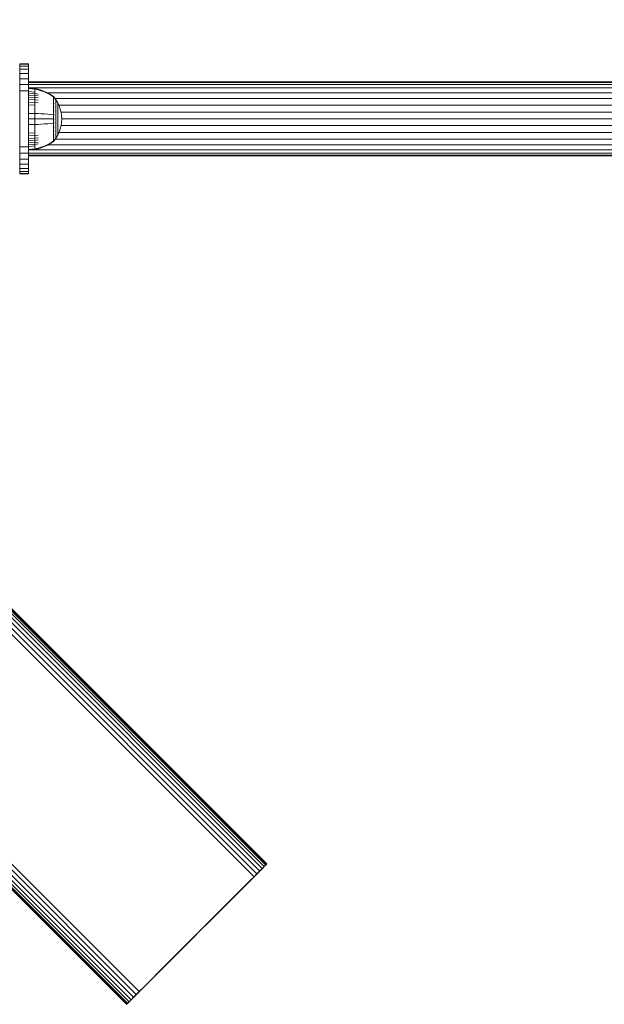
# Model space of a CAD drawing. Units: millimetres. Extents: x 1250 to 578302, y -1972 to 596964.
# Drawn here: x 6624 to 6889, y 5165 to 5612 of the extents above; entities that cross this region are included whole.
import ezdxf

# ---------------------------------------------------------------- set-up
doc = ezdxf.new("R2010")
doc.units = ezdxf.units.MM
doc.layers.add('Контур', color=7, linetype='Continuous', lineweight=15)

msp = doc.modelspace()

# ---------------------------------------------------------------- linework, layer by layer
at = {"layer": 'Контур'}
for p, q in [((6736.261, 5228.724), (6241.286, 5723.699)), ((6731.793, 5224.256), (6236.818, 5719.231)), ((6733.059, 5225.523), (6238.085, 5720.497)), ((6734.19, 5226.653), (6239.215, 5721.628)), ((6735.108, 5227.572), (6240.134, 5722.547)), ((6735.765, 5228.228), (6240.79, 5723.203)), ((6736.143, 5228.606), (6241.168, 5723.581)), ((6730.477, 5222.94), (6235.502, 5717.915)), ((6678.406, 5170.869), (6183.431, 5665.844)), ((6673.774, 5166.237), (6178.799, 5661.212)), ((6674.693, 5167.156), (6179.718, 5662.131)), ((6675.823, 5168.287), (6180.848, 5663.261)), ((6677.09, 5169.553), (6182.115, 5664.528)), ((6672.622, 5165.085), (6177.647, 5660.06)), ((6672.739, 5165.203), (6177.765, 5660.178)), ((6673.118, 5165.581), (6178.143, 5660.556)), ((6628.274, 5591.585), (6624.274, 5591.585)), ((6624.274, 5591.585), (6624.274, 5591.585)), ((6624.274, 5591.334), (6624.274, 5591.585)), ((6624.274, 5572.949), (6624.274, 5591.585)), ((6628.274, 5591.334), (6624.274, 5591.334)), ((6624.274, 5591.334), (6624.274, 5590.531)), ((6624.274, 5589.14), (6624.274, 5590.531)), ((6628.274, 5590.531), (6624.274, 5590.531)), ((6628.274, 5591.334), (6628.274, 5591.585)), ((6628.274, 5591.334), (6628.274, 5590.531)), ((6628.274, 5589.14), (6628.274, 5590.531)), ((6628.274, 5589.14), (6624.274, 5589.14)), ((6624.274, 5587.191), (6624.274, 5589.14)), ((6628.274, 5587.191), (6624.274, 5587.191)), ((6624.274, 5584.793), (6624.274, 5587.191)), ((6628.274, 5587.191), (6628.274, 5589.14)), ((6628.274, 5584.793), (6628.274, 5587.191)), ((6628.274, 5584.793), (6624.274, 5584.793)), ((6624.274, 5582.106), (6624.274, 5584.793)), ((6628.274, 5582.106), (6624.274, 5582.106)), ((6624.274, 5579.314), (6624.274, 5582.106)), ((6628.274, 5582.106), (6628.274, 5584.793)), ((7054.273, 5583.334), (6628.274, 5583.334)), ((7054.273, 5583.055), (6628.274, 5583.054)), ((7054.273, 5582.158), (6628.274, 5582.158)), ((6628.274, 5579.314), (6628.274, 5582.106)), ((6628.274, 5579.314), (6624.274, 5579.314)), ((6624.274, 5576.585), (6624.274, 5579.314)), ((6624.274, 5556.585), (6624.274, 5576.585)), ((7054.273, 5580.604), (6628.274, 5580.604)), ((6628.274, 5580.526), (6631.023, 5580.3)), ((6628.274, 5580.292), (6631.023, 5580.07)), ((6628.274, 5576.585), (6628.274, 5579.314)), ((6628.274, 5578.962), (6631.023, 5578.761)), ((6628.274, 5578.244), (6631.023, 5578.055)), ((6628.274, 5577.395), (6631.023, 5577.22)), ((6628.274, 5576.585), (6628.274, 5556.585)), ((6628.274, 5576.426), (6631.023, 5576.266)), ((6631.023, 5580.3), (6632.517, 5580.004)), ((6631.023, 5580.07), (6631.023, 5580.3)), ((6631.023, 5580.07), (6632.517, 5579.779)), ((6631.023, 5579.768), (6631.023, 5580.07)), ((6631.023, 5579.333), (6631.023, 5579.768)), ((6631.023, 5578.761), (6631.023, 5579.333)), ((6631.023, 5578.055), (6631.023, 5578.761)), ((6631.023, 5578.055), (6632.517, 5577.807)), ((6631.023, 5577.22), (6631.023, 5578.055)), ((6631.023, 5577.22), (6632.517, 5576.99)), ((6631.023, 5576.266), (6631.023, 5577.22)), ((6634.008, 5579.581), (6632.517, 5580.004)), ((6634.008, 5579.363), (6632.517, 5579.779)), ((6635.479, 5579.029), (6634.008, 5579.581)), ((6635.479, 5578.82), (6634.008, 5579.363)), ((6636.915, 5578.35), (6635.479, 5579.029)), ((6636.915, 5578.153), (6635.479, 5578.82)), ((7054.273, 5578.428), (6636.751, 5578.428)), ((6638.299, 5577.548), (6636.915, 5578.35)), ((6638.299, 5577.364), (6636.915, 5578.153)), ((6639.471, 5576.728), (6638.299, 5577.548)), ((6639.471, 5576.558), (6638.299, 5577.364)), ((6639.581, 5576.728), (6639.471, 5576.728)), ((6639.581, 5576.728), (6639.676, 5576.613)), ((6639.581, 5576.687), (6639.581, 5576.728)), ((6639.581, 5576.687), (6639.581, 5576.558)), ((6639.581, 5576.334), (6639.581, 5576.558)), ((6639.676, 5576.613), (6639.729, 5576.539)), ((6639.744, 5576.528), (6639.729, 5576.539)), ((6639.744, 5576.361), (6639.73, 5576.372)), ((6639.744, 5576.528), (6639.744, 5576.511)), ((6639.744, 5576.519), (6640.646, 5575.283)), ((6639.744, 5576.379), (6639.744, 5576.361)), ((6639.744, 5576.312), (6639.744, 5576.361)), ((6624.274, 5572.949), (6624.274, 5566.585)), ((6628.274, 5575.351), (6631.023, 5575.208)), ((6628.274, 5574.188), (6631.023, 5574.064)), ((6628.274, 5572.957), (6631.023, 5572.853)), ((6631.023, 5576.266), (6632.517, 5576.057)), ((6631.023, 5575.208), (6631.023, 5576.266)), ((6631.023, 5575.208), (6632.517, 5575.022)), ((6631.023, 5574.064), (6631.023, 5575.208)), ((6631.023, 5574.064), (6632.517, 5573.902)), ((6631.023, 5572.853), (6631.023, 5574.064)), ((6631.023, 5571.597), (6631.023, 5572.853)), ((6639.471, 5575.589), (6639.581, 5575.589)), ((6639.471, 5575.065), (6639.581, 5575.065)), ((6639.471, 5574.447), (6639.581, 5574.447)), ((6639.471, 5573.741), (6639.581, 5573.741)), ((6639.471, 5572.957), (6639.581, 5572.957)), ((6639.471, 5572.11), (6639.581, 5572.11)), ((6639.581, 5576.012), (6639.581, 5576.334)), ((6639.581, 5575.589), (6639.581, 5576.012)), ((6639.581, 5575.065), (6639.581, 5575.589)), ((6639.581, 5574.447), (6639.581, 5575.065)), ((6639.581, 5573.741), (6639.581, 5574.447)), ((6639.581, 5572.957), (6639.581, 5573.741)), ((6639.581, 5572.11), (6639.581, 5572.957)), ((6639.581, 5571.213), (6639.581, 5572.11)), ((6639.744, 5574.898), (6639.729, 5574.967)), ((6639.744, 5574.898), (6639.729, 5574.908)), ((6639.744, 5573.599), (6639.729, 5573.687)), ((6639.744, 5573.599), (6639.729, 5573.607)), ((6639.744, 5572), (6639.729, 5572.102)), ((6639.744, 5572), (6639.729, 5572.006)), ((6639.744, 5575.826), (6639.73, 5575.872)), ((6639.744, 5575.826), (6639.73, 5575.836)), ((6639.744, 5575.826), (6639.737, 5575.858)), ((6639.744, 5574.898), (6639.738, 5574.948)), ((6639.744, 5573.599), (6639.738, 5573.666)), ((6639.744, 5572), (6639.738, 5572.08)), ((6639.744, 5575.826), (6639.744, 5575.876)), ((6639.744, 5575.747), (6639.744, 5575.826)), ((6639.744, 5574.898), (6639.744, 5574.979)), ((6639.744, 5574.79), (6639.744, 5574.898)), ((6639.744, 5573.599), (6639.744, 5573.708)), ((6639.744, 5573.465), (6639.744, 5573.599)), ((6639.744, 5572), (6639.744, 5572.134)), ((6639.744, 5571.843), (6639.744, 5572)), ((7054.273, 5575.75), (6640.306, 5575.75)), ((6640.646, 5575.283), (6641.467, 5573.877)), ((6640.646, 5575.283), (6640.646, 5575.248)), ((6640.646, 5575.248), (6640.646, 5575.137)), ((6640.646, 5575.137), (6640.646, 5574.945)), ((6640.646, 5574.945), (6640.646, 5574.669)), ((6640.646, 5574.669), (6640.646, 5574.305)), ((6640.646, 5574.305), (6640.646, 5573.856)), ((6640.646, 5573.856), (6640.646, 5573.325)), ((6640.646, 5573.325), (6640.646, 5572.719)), ((6640.646, 5572.719), (6640.646, 5572.047)), ((6640.646, 5572.047), (6640.646, 5571.319)), ((6641.467, 5573.877), (6642.131, 5572.418)), ((6641.467, 5573.877), (6641.467, 5573.847)), ((6641.467, 5573.847), (6641.467, 5573.754)), ((6641.467, 5573.754), (6641.467, 5573.593)), ((6641.467, 5573.593), (6641.467, 5573.361)), ((6641.467, 5573.361), (6641.467, 5573.056)), ((6641.467, 5573.056), (6641.467, 5572.679)), ((6641.467, 5572.679), (6641.467, 5572.233)), ((6641.467, 5572.233), (6641.467, 5571.724)), ((7054.273, 5572.75), (6641.98, 5572.75)), ((6642.131, 5572.418), (6642.636, 5570.931)), ((6628.274, 5569.075), (6631.023, 5569.034)), ((6631.023, 5570.317), (6631.023, 5571.597)), ((6631.023, 5569.034), (6631.023, 5570.317)), ((6631.023, 5569.034), (6632.517, 5568.98)), ((6631.023, 5566.528), (6631.023, 5569.034)), ((6634.008, 5568.903), (6632.517, 5568.98)), ((6635.479, 5568.803), (6634.008, 5568.903)), ((6636.915, 5568.679), (6635.479, 5568.803)), ((6638.299, 5568.533), (6636.915, 5568.679)), ((6639.471, 5568.384), (6638.299, 5568.533)), ((6639.471, 5571.213), (6639.581, 5571.213)), ((6639.581, 5570.283), (6639.581, 5571.213)), ((6639.581, 5569.335), (6639.581, 5570.283)), ((6639.581, 5568.384), (6639.581, 5569.335)), ((6639.581, 5567.445), (6639.581, 5568.384)), ((6639.581, 5566.528), (6639.581, 5567.445)), ((6639.744, 5570.209), (6639.729, 5570.319)), ((6639.744, 5570.209), (6639.729, 5570.213)), ((6639.744, 5568.348), (6639.729, 5568.458)), ((6639.744, 5568.348), (6639.729, 5568.35)), ((6639.744, 5568.348), (6639.737, 5568.445)), ((6639.744, 5570.209), (6639.738, 5570.3)), ((6639.744, 5570.209), (6639.744, 5570.365)), ((6639.744, 5570.029), (6639.744, 5570.209)), ((6639.744, 5568.348), (6639.744, 5568.522)), ((6639.744, 5568.15), (6639.744, 5568.348)), ((6640.646, 5571.319), (6640.646, 5570.549)), ((6640.646, 5570.549), (6640.646, 5569.751)), ((6640.646, 5569.751), (6640.646, 5568.937)), ((6640.646, 5568.937), (6640.646, 5568.121)), ((6640.646, 5568.121), (6640.646, 5567.315)), ((6641.467, 5571.724), (6641.467, 5571.16)), ((6641.467, 5571.16), (6641.467, 5570.549)), ((6641.467, 5570.549), (6641.467, 5569.903)), ((6641.467, 5569.903), (6641.467, 5569.233)), ((6641.467, 5569.233), (6641.467, 5568.55)), ((6641.467, 5568.55), (6641.467, 5567.865)), ((6641.467, 5567.865), (6641.467, 5567.188)), ((6642.636, 5570.931), (6642.987, 5569.439)), ((7054.273, 5569.632), (6642.942, 5569.632)), ((6642.987, 5569.439), (6643.189, 5567.966)), ((6643.189, 5567.966), (6643.254, 5566.528)), ((6624.274, 5566.585), (6624.274, 5560.221)), ((6628.274, 5566.528), (6631.023, 5566.528)), ((6628.274, 5563.981), (6631.023, 5564.022)), ((6631.023, 5566.528), (6632.517, 5566.528)), ((6631.023, 5564.022), (6631.023, 5566.528)), ((6631.023, 5564.022), (6632.517, 5564.076)), ((6631.023, 5562.739), (6631.023, 5564.022)), ((6634.008, 5566.528), (6632.517, 5566.528)), ((6634.008, 5564.153), (6632.517, 5564.076)), ((6635.479, 5566.528), (6634.008, 5566.528)), ((6635.479, 5564.253), (6634.008, 5564.153)), ((6636.915, 5566.528), (6635.479, 5566.528)), ((6636.915, 5564.377), (6635.479, 5564.253)), ((6638.299, 5566.528), (6636.915, 5566.528)), ((6638.299, 5564.523), (6636.915, 5564.377)), ((6639.471, 5566.528), (6638.299, 5566.528)), ((6639.471, 5564.672), (6638.299, 5564.523)), ((6639.581, 5565.612), (6639.581, 5566.528)), ((6639.581, 5564.672), (6639.581, 5565.612)), ((6639.581, 5563.721), (6639.581, 5564.672)), ((6639.581, 5562.773), (6639.581, 5563.721)), ((6639.744, 5566.528), (6639.729, 5566.528)), ((6639.744, 5564.708), (6639.729, 5564.706)), ((6639.744, 5562.847), (6639.729, 5562.951)), ((6639.744, 5566.528), (6639.744, 5566.717)), ((6639.744, 5566.339), (6639.744, 5566.528)), ((6639.744, 5564.708), (6639.744, 5564.906)), ((6639.744, 5564.534), (6639.744, 5564.708)), ((6639.744, 5562.847), (6639.744, 5563.027)), ((6640.646, 5567.315), (6640.646, 5566.528)), ((6640.646, 5566.528), (6640.646, 5565.741)), ((6640.646, 5565.741), (6640.646, 5564.935)), ((6640.646, 5564.935), (6640.646, 5564.119)), ((6640.646, 5564.119), (6640.646, 5563.305)), ((6640.646, 5563.305), (6640.646, 5562.507)), ((6641.467, 5567.188), (6641.467, 5566.528)), ((6641.467, 5566.528), (6641.467, 5565.868)), ((6641.467, 5565.868), (6641.467, 5565.191)), ((6641.467, 5565.191), (6641.467, 5564.506)), ((6641.467, 5564.506), (6641.467, 5563.823)), ((6641.467, 5563.823), (6641.467, 5563.153)), ((6641.467, 5563.153), (6641.467, 5562.507)), ((6642.987, 5563.617), (6642.636, 5562.126)), ((7054.273, 5563.536), (6642.968, 5563.536)), ((6643.189, 5565.09), (6642.987, 5563.617)), ((6643.189, 5565.09), (6643.254, 5566.528)), ((7054.273, 5566.584), (6643.252, 5566.584)), ((6624.274, 5541.585), (6624.274, 5560.221)), ((6628.274, 5560.099), (6631.023, 5560.203)), ((6628.274, 5558.868), (6631.023, 5558.992)), ((6631.023, 5561.459), (6631.023, 5562.739)), ((6631.023, 5560.203), (6631.023, 5561.459)), ((6631.023, 5558.992), (6631.023, 5560.203)), ((6631.023, 5558.992), (6632.517, 5559.154)), ((6631.023, 5557.848), (6631.023, 5558.992)), ((6639.471, 5561.843), (6639.581, 5561.843)), ((6639.471, 5560.947), (6639.581, 5560.947)), ((6639.471, 5560.099), (6639.581, 5560.099)), ((6639.471, 5559.316), (6639.581, 5559.316)), ((6639.471, 5558.609), (6639.581, 5558.609)), ((6639.581, 5561.843), (6639.581, 5562.773)), ((6639.581, 5560.947), (6639.581, 5561.843)), ((6639.581, 5560.099), (6639.581, 5560.947)), ((6639.581, 5559.316), (6639.581, 5560.099)), ((6639.581, 5558.609), (6639.581, 5559.316)), ((6639.581, 5557.991), (6639.581, 5558.609)), ((6639.744, 5562.847), (6639.729, 5562.843)), ((6639.744, 5561.056), (6639.729, 5561.151)), ((6639.744, 5561.056), (6639.729, 5561.05)), ((6639.744, 5559.457), (6639.729, 5559.538)), ((6639.744, 5559.457), (6639.729, 5559.449)), ((6639.744, 5562.847), (6639.737, 5562.943)), ((6639.744, 5561.056), (6639.738, 5561.143)), ((6639.744, 5559.457), (6639.738, 5559.531)), ((6639.744, 5562.691), (6639.744, 5562.847)), ((6639.744, 5561.056), (6639.744, 5561.213)), ((6639.744, 5560.923), (6639.744, 5561.056)), ((6639.744, 5559.457), (6639.744, 5559.591)), ((6639.744, 5559.348), (6639.744, 5559.457)), ((6640.646, 5562.507), (6640.646, 5561.737)), ((6640.646, 5561.737), (6640.646, 5561.01)), ((6640.646, 5561.01), (6640.646, 5560.337)), ((6640.646, 5560.337), (6640.646, 5559.731)), ((6640.646, 5559.731), (6640.646, 5559.2)), ((6640.646, 5559.2), (6640.646, 5558.751)), ((6641.467, 5559.179), (6640.646, 5557.773)), ((6640.646, 5558.751), (6640.646, 5558.387)), ((6641.467, 5562.507), (6641.467, 5561.896)), ((6641.467, 5561.896), (6641.467, 5561.332)), ((6641.467, 5561.332), (6641.467, 5560.823)), ((6641.467, 5560.823), (6641.467, 5560.377)), ((6642.131, 5560.639), (6641.467, 5559.179)), ((6641.467, 5560.377), (6641.467, 5560)), ((6641.467, 5560), (6641.467, 5559.695)), ((6641.467, 5559.695), (6641.467, 5559.463)), ((6641.467, 5559.463), (6641.467, 5559.302)), ((6641.467, 5559.209), (6641.467, 5559.302)), ((6641.467, 5559.179), (6641.467, 5559.209)), ((7054.273, 5560.419), (6642.03, 5560.418)), ((6642.636, 5562.126), (6642.131, 5560.639)), ((6624.274, 5556.585), (6624.274, 5553.855)), ((6628.274, 5557.705), (6631.023, 5557.848)), ((6628.274, 5556.63), (6631.023, 5556.79)), ((6628.274, 5556.585), (6628.274, 5553.855)), ((6628.274, 5555.661), (6631.023, 5555.836)), ((6628.274, 5554.812), (6631.023, 5555.001)), ((6628.274, 5554.094), (6631.023, 5554.295)), ((6631.023, 5557.848), (6632.517, 5558.034)), ((6631.023, 5556.79), (6631.023, 5557.848)), ((6631.023, 5556.79), (6632.517, 5556.999)), ((6631.023, 5555.836), (6631.023, 5556.79)), ((6631.023, 5555.836), (6632.517, 5556.066)), ((6631.023, 5555.001), (6631.023, 5555.836)), ((6631.023, 5555.001), (6632.517, 5555.249)), ((6631.023, 5554.295), (6631.023, 5555.001)), ((6631.023, 5553.723), (6631.023, 5554.295)), ((6635.479, 5554.236), (6634.008, 5553.693)), ((6634.008, 5553.475), (6635.479, 5554.027)), ((6636.915, 5554.903), (6635.479, 5554.236)), ((6635.479, 5554.027), (6636.915, 5554.706)), ((6638.299, 5555.692), (6636.915, 5554.903)), ((6636.915, 5554.706), (6638.299, 5555.508)), ((7054.273, 5554.74), (6636.974, 5554.74)), ((6639.471, 5556.498), (6638.299, 5555.692)), ((6638.299, 5555.508), (6639.471, 5556.328)), ((6639.471, 5557.991), (6639.581, 5557.991)), ((6639.471, 5557.468), (6639.581, 5557.468)), ((6639.471, 5556.328), (6639.581, 5556.328)), ((6639.581, 5557.468), (6639.581, 5557.991)), ((6639.581, 5557.044), (6639.581, 5557.468)), ((6639.581, 5556.722), (6639.581, 5557.044)), ((6639.581, 5556.498), (6639.581, 5556.722)), ((6639.581, 5556.369), (6639.581, 5556.498)), ((6639.676, 5556.443), (6639.581, 5556.328)), ((6639.581, 5556.328), (6639.581, 5556.369)), ((6639.676, 5556.443), (6639.729, 5556.517)), ((6639.744, 5558.158), (6639.729, 5558.219)), ((6639.744, 5558.158), (6639.729, 5558.149)), ((6639.744, 5557.23), (6639.729, 5557.267)), ((6639.744, 5557.23), (6639.729, 5557.22)), ((6639.744, 5556.695), (6639.729, 5556.709)), ((6639.744, 5556.695), (6639.729, 5556.684)), ((6639.729, 5556.517), (6639.744, 5556.528)), ((6639.744, 5556.695), (6639.737, 5556.718)), ((6639.744, 5558.158), (6639.738, 5558.217)), ((6639.744, 5557.23), (6639.738, 5557.271)), ((6639.744, 5558.158), (6639.744, 5558.266)), ((6639.744, 5558.077), (6639.744, 5558.158)), ((6639.744, 5556.537), (6640.646, 5557.773)), ((6639.744, 5557.23), (6639.744, 5557.31)), ((6639.744, 5557.179), (6639.744, 5557.23)), ((6639.744, 5556.695), (6639.744, 5556.745)), ((6639.744, 5556.677), (6639.744, 5556.695)), ((6639.744, 5556.528), (6639.744, 5556.546)), ((7054.273, 5557.419), (6640.387, 5557.418)), ((6640.646, 5558.387), (6640.646, 5558.111)), ((6640.646, 5558.111), (6640.646, 5557.919)), ((6640.646, 5557.808), (6640.646, 5557.919)), ((6640.646, 5557.773), (6640.646, 5557.808)), ((6624.274, 5553.855), (6628.274, 5553.855)), ((6624.274, 5553.855), (6624.274, 5551.063)), ((6624.274, 5551.063), (6628.274, 5551.063)), ((6624.274, 5551.063), (6624.274, 5548.376)), ((6628.274, 5553.855), (6628.274, 5551.063)), ((6628.274, 5552.764), (6631.023, 5552.986)), ((6628.274, 5552.531), (6631.023, 5552.756)), ((6628.274, 5551.063), (6628.274, 5548.376)), ((7054.273, 5551.01), (6628.274, 5551.01)), ((7054.273, 5550.114), (6628.274, 5550.114)), ((6628.274, 5549.834), (7054.273, 5549.834)), ((7054.273, 5552.565), (6628.685, 5552.564)), ((6631.023, 5553.288), (6631.023, 5553.723)), ((6631.023, 5552.986), (6631.023, 5553.288)), ((6632.517, 5553.277), (6631.023, 5552.986)), ((6631.023, 5552.756), (6632.517, 5553.052)), ((6631.023, 5552.756), (6631.023, 5552.986)), ((6634.008, 5553.693), (6632.517, 5553.277)), ((6632.517, 5553.052), (6634.008, 5553.475)), ((6624.274, 5548.376), (6628.274, 5548.376)), ((6624.274, 5548.376), (6624.274, 5545.978)), ((6624.274, 5545.978), (6628.274, 5545.978)), ((6624.274, 5545.978), (6624.274, 5544.03)), ((6628.274, 5548.376), (6628.274, 5545.978)), ((6628.274, 5545.978), (6628.274, 5544.03)), ((6624.274, 5544.03), (6628.274, 5544.03)), ((6624.274, 5544.03), (6624.274, 5542.638)), ((6624.274, 5542.638), (6628.274, 5542.638)), ((6624.274, 5542.638), (6624.274, 5541.835)), ((6624.274, 5541.835), (6628.274, 5541.835)), ((6624.274, 5541.585), (6624.274, 5541.835)), ((6624.274, 5541.585), (6628.274, 5541.585)), ((6624.274, 5541.585), (6624.274, 5541.585)), ((6628.274, 5544.03), (6628.274, 5542.638)), ((6628.274, 5542.638), (6628.274, 5541.835)), ((6628.274, 5541.585), (6628.274, 5541.835)), ((6730.788, 5223.252), (6736.261, 5228.724)), ((6733.059, 5225.523), (6736.143, 5228.606)), ((6734.19, 5226.653), (6736.261, 5228.724)), ((6735.765, 5228.228), (6735.108, 5227.572)), ((6735.727, 5228.19), (6735.765, 5228.228)), ((6736.143, 5228.606), (6735.765, 5228.228)), ((6735.765, 5228.228), (6736.143, 5228.606)), ((6736.143, 5228.606), (6736.261, 5228.724)), ((6736.261, 5228.724), (6736.143, 5228.606)), ((6731.793, 5224.256), (6730.477, 5222.94)), ((6733.059, 5225.523), (6731.793, 5224.256)), ((6732.183, 5224.647), (6734.19, 5226.653)), ((6732.457, 5224.921), (6733.059, 5225.523)), ((6734.19, 5226.653), (6733.059, 5225.523)), ((6735.108, 5227.572), (6734.19, 5226.653)), ((6729.19, 5221.653), (6679.693, 5172.156)), ((6685.659, 5178.123), (6730.477, 5222.94)), ((6729.19, 5221.653), (6730.477, 5222.94)), ((6679.526, 5171.99), (6673.774, 5166.237)), ((6679.507, 5171.97), (6677.09, 5169.553)), ((6678.406, 5170.869), (6677.09, 5169.553)), ((6678.406, 5170.869), (6679.693, 5172.156)), ((6673.613, 5166.076), (6672.622, 5165.085)), ((6673.774, 5166.237), (6672.74, 5165.203)), ((6673.774, 5166.237), (6673.118, 5165.581)), ((6674.693, 5167.156), (6673.774, 5166.237)), ((6675.823, 5168.287), (6674.693, 5167.156)), ((6675.609, 5168.072), (6675.823, 5168.287)), ((6677.09, 5169.553), (6675.823, 5168.287)), ((6672.622, 5165.085), (6672.739, 5165.203)), ((6672.74, 5165.203), (6672.652, 5165.116)), ((6673.118, 5165.581), (6672.739, 5165.203))]:
    msp.add_line(p, q, dxfattribs=at)

doc.saveas('drawing.dxf')
